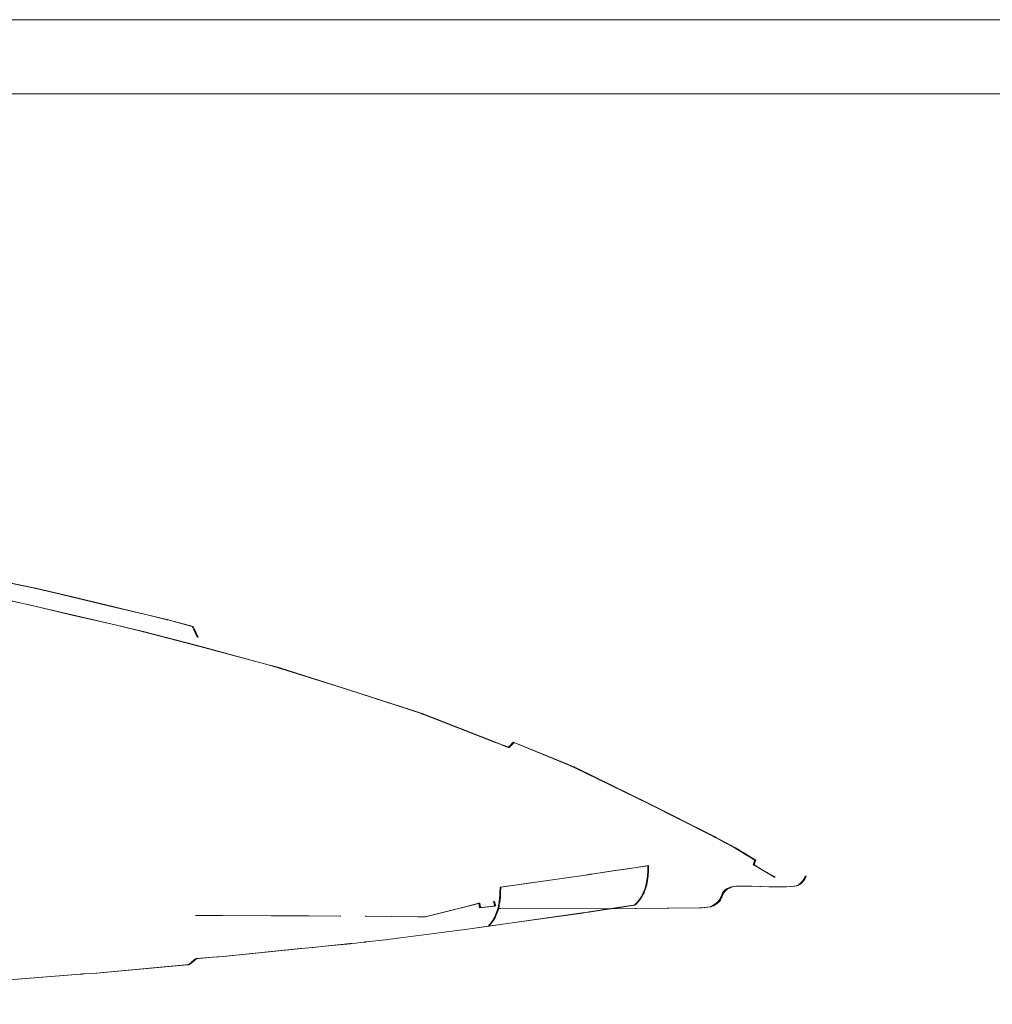
# Model space of a CAD drawing. Extents: x -239 to -79, y 280 to 304.
# Drawn here: x -92 to -85, y 297 to 304 of the extents above; entities that cross this region are included whole.
import ezdxf

# ---------------------------------------------------------------- set-up
doc = ezdxf.new("R2010")
doc.units = 0
doc.header["$MEASUREMENT"] = 0
doc.layers.get('0').update_dxf_attribs({"lineweight": 0})
doc.layers.add('Draft', color=7, linetype='Continuous', lineweight=0)

msp = doc.modelspace()

# ---------------------------------------------------------------- linework, layer by layer
at = {"linetype": 'Continuous', "lineweight": 0}
for points in [[(-110.5248, 280.1015), (-78.5248, 280.1015), (-78.5248, 304.1015), (-110.5248, 304.1015)], [(-110.0248, 280.6015), (-79.0248, 280.6015), (-79.0248, 303.6015), (-110.0248, 303.6015)]]:
    msp.add_lwpolyline(points, close=True, dxfattribs=at)

# ---------------------------------------------------------------- meshes
at = {"layer": 'Draft', "linetype": 'Continuous', "lineweight": 0}
mesh = msp.add_polyface(dxfattribs=at)
corners = [(-92.2046, 300.271, 14.0712), (-92.1962, 300.2706, 14.0812), (-91.7481, 300.1797, 14.0812), (-91.745, 300.1778, 14.0712), (-91.5981, 300.1446, 14.0712), (-91.5904, 300.1441, 14.0812), (-91.2893, 300.0739, 14.0812), (-91.3176, 300.0792, 14.0712), (-91.0188, 300.0113, 14.0812), (-91.0279, 300.0122, 14.0712), (-90.8393, 299.9685, 14.0812), (-90.4812, 299.875, 14.0812), (-90.4895, 299.8759, 14.0712), (-90.8357, 299.9664, 14.0712), (-89.993, 299.7434, 14.0812), (-90.0176, 299.7487, 14.0712), (-89.9551, 299.7311, 14.0712), (-89.9461, 299.7302, 14.0812), (-89.9074, 299.7189, 14.0812), (-89.9036, 299.7161, 14.0712), (-91.9809, 300.3449, 14.0712), (-91.9724, 300.3445, 14.0812), (-91.566, 300.2599, 14.0812), (-91.5629, 300.2578, 14.0712), (-90.6601, 300.0437, 14.0812), (-90.5001, 300.0008, 14.0812), (-90.5076, 300.0015, 14.0712), (-90.6549, 300.041, 14.0712), (-90.6773, 300.0483, 14.0812), (-90.6737, 300.046, 14.0712), (-90.8299, 300.0843, 14.0712), (-90.8207, 300.0834, 14.0812), (-90.679, 300.0487, 14.0812), (-90.6754, 300.0465, 14.0712), (-92.2717, 300.4034, 14.0712), (-92.2705, 300.4045, 14.0812), (-92.167, 300.3837, 14.0812), (-92.1708, 300.3831, 14.0712), (-91.9732, 300.3446, 14.0812), (-91.9817, 300.3451, 14.0712), (-91.3906, 300.218, 14.0712), (-91.3828, 300.2175, 14.0812), (-91.3822, 300.2174, 14.0812), (-91.39, 300.2179, 14.0712), (-91.382, 300.2174, 14.0812), (-91.3898, 300.2179, 14.0712), (-91.5649, 300.2596, 14.0812), (-91.5644, 300.2595, 14.0812), (-91.5613, 300.2575, 14.0712), (-91.5617, 300.2576, 14.0712), (-90.8307, 300.0845, 14.0712), (-90.8214, 300.0836, 14.0812), (-90.6783, 300.0486, 14.0812), (-90.6747, 300.0463, 14.0712), (-91.9813, 300.345, 14.0712), (-91.9728, 300.3446, 14.0812), (-91.0347, 300.1342, 14.0812), (-91.0633, 300.1397, 14.0712), (-91.0645, 300.14, 14.0712), (-91.0359, 300.1345, 14.0812), (-90.8215, 300.0836, 14.0812), (-90.8308, 300.0845, 14.0712), (-91.0638, 300.1399, 14.0712), (-91.0352, 300.1343, 14.0812), (-90.492, 299.9828, 14.0812), (-90.4971, 299.9783, 14.0712), (-90.466, 299.9285, 14.0812), (-90.4736, 299.9292, 14.0712), (-90.4567, 298.0488, 14.0712), (-90.4394, 298.0491, 14.0712), (-90.4322, 298.049, 14.0812), (-90.4499, 298.0487, 14.0812), (-90.4642, 298.0487, 14.0712), (-90.4576, 298.0486, 14.0812), (-90.484, 298.0483, 14.0712), (-90.4759, 298.0482, 14.0812), (-89.5099, 298.045, 14.0712), (-90.3256, 298.0486, 14.0812), (-90.3275, 298.0486, 14.0712), (-90.3212, 298.0486, 14.0712), (-90.3197, 298.0486, 14.0712), (-90.3066, 298.0486, 14.0712)]
mesh.append_faces([[corners[k] for k in face] for face in [(0, 1, 2, 3), (4, 5, 6, 7), (7, 6, 8, 9), (10, 11, 12, 13), (2, 5, 4, 3), (9, 8, 10, 13), (12, 11, 14, 15), (16, 17, 18, 19), (20, 21, 22, 23), (24, 25, 26, 27), (28, 24, 27, 29), (30, 31, 32, 33), (34, 35, 36, 37), (37, 36, 38, 39), (40, 41, 42, 43), (43, 42, 44, 45), (46, 47, 48, 49), (22, 46, 49, 23), (50, 51, 31, 30), (52, 28, 29, 53), (32, 52, 53, 33), (54, 55, 21, 20), (39, 38, 55, 54), (45, 44, 56, 57), (47, 41, 40, 48), (58, 59, 60, 61), (15, 14, 17, 16), (61, 60, 51, 50), (62, 57, 56, 63), (58, 62, 63, 59), (26, 25, 64, 65), (64, 66, 67, 65), (68, 69, 70, 71), (72, 68, 71, 73), (74, 72, 73, 75)]])
mesh.append_faces([[corners[k] for k in face] for face in [(76, 77, 70), (76, 70, 69), (76, 69, 78), (76, 78, 79), (76, 79, 80), (76, 80, 81)]], dxfattribs={"vtx0": -1, "vtx2": -1})
mesh = msp.add_polyface(dxfattribs=at)
corners = [(-88.9551, 299.4123, 14.0712), (-88.9505, 299.412, 14.0771), (-88.9481, 299.4097, 14.0712), (-88.9523, 299.4133, 14.0812), (-88.9474, 299.4116, 14.0812), (-88.9461, 299.4111, 14.0812), (-88.9449, 299.4107, 14.0812), (-89.5099, 298.045, 14.0712), (-89.748, 298.0461, 14.0712), (-89.7448, 298.0461, 14.0712), (-88.9574, 299.4131, 14.0712), (-88.9553, 299.4124, 14.0712), (-88.9632, 299.4151, 14.0712), (-88.9472, 299.4115, 14.0812), (-88.9425, 299.4099, 14.0812), (-89.9074, 299.7189, 14.0812), (-89.4494, 299.5746, 14.0812), (-89.4577, 299.5756, 14.0712), (-89.9036, 299.7161, 14.0712), (-88.4634, 299.2209, 14.0712), (-88.5444, 298.1032, 14.0712), (-88.4628, 298.1128, 14.0712), (-88.4559, 298.1145, 14.0812), (-88.5337, 298.1054, 14.0812), (-88.5651, 298.1008, 14.0712), (-88.559, 298.1024, 14.0812), (-88.5627, 298.1329, 14.0812), (-88.5688, 298.1313, 14.0712), (-88.6233, 298.1173, 14.0812), (-88.6182, 298.1186, 14.0712), (-88.7613, 298.0818, 14.0812), (-88.7585, 298.0825, 14.0712), (-88.8516, 298.059, 14.0812), (-88.8502, 298.0594, 14.0712), (-88.9134, 298.0439, 14.0812), (-88.9131, 298.044, 14.0712), (-89.7326, 298.046, 14.0812), (-89.7378, 298.046, 14.0812), (-89.7607, 298.0461, 14.0812), (-89.7729, 298.0462, 14.0812), (-89.7742, 298.0462, 14.0812), (-89.7793, 298.0462, 14.0812), (-89.7801, 298.0462, 14.0812), (-89.7836, 298.0462, 14.0812), (-89.7841, 298.0462, 14.0812), (-89.7863, 298.0462, 14.0812), (-89.7865, 298.0462, 14.0812), (-89.7873, 298.0462, 14.0812), (-89.8143, 298.0464, 14.0712), (-89.8134, 298.0464, 14.0712), (-89.8078, 298.0464, 14.0712), (-89.8065, 298.0464, 14.0712), (-89.7931, 298.0463, 14.0712), (-89.7679, 298.0462, 14.0712), (-89.7623, 298.0462, 14.0712), (-88.4561, 299.2203, 14.0812)]
mesh.append_faces([[corners[k] for k in face] for face in [(0, 1, 2), (3, 4, 1), (1, 5, 6), (10, 1, 11), (11, 1, 0), (12, 1, 10), (1, 13, 5), (1, 4, 13), (1, 6, 14), (15, 16, 17, 18), (20, 21, 22, 23), (24, 20, 23, 25), (26, 27, 24, 25), (28, 29, 27, 26), (30, 31, 29, 28), (32, 33, 31, 30), (34, 35, 33, 32)]])
mesh.append_faces([[corners[k] for k in face] for face in [(7, 8, 9), (17, 1, 12), (1, 19, 2)]], dxfattribs={"vtx0": -1})
mesh.append_faces([[corners[k] for k in face] for face in [(7, 36, 37), (7, 37, 38), (7, 38, 39), (7, 39, 40), (7, 40, 41), (7, 41, 42), (7, 42, 43), (7, 43, 44), (7, 44, 45), (7, 45, 46), (7, 46, 47), (7, 48, 49), (7, 49, 50), (7, 50, 51), (7, 51, 52), (7, 52, 53), (7, 53, 54), (7, 54, 8), (17, 3, 1), (1, 55, 19)]], dxfattribs={"vtx0": -1, "vtx2": -1})
mesh.append_faces([[corners[k] for k in face] for face in [(17, 16, 3), (1, 14, 55)]], dxfattribs={"vtx2": -1})
mesh = msp.add_polyface(dxfattribs=at)
corners = [(-87.9495, 299.0625, 14.0812), (-87.945, 299.0605, 14.0812), (-87.9431, 299.0574, 14.0712), (-87.9449, 299.0582, 14.0712), (-88.3384, 299.219, 14.0712), (-88.3604, 299.1955, 14.0712), (-88.3541, 299.1943, 14.0812), (-88.3315, 299.2186, 14.0812), (-87.937, 299.0548, 14.0712), (-87.9308, 299.0544, 14.0812), (-87.9302, 299.0541, 14.0812), (-87.9368, 299.0547, 14.0712), (-87.945, 299.0605, 14.0812), (-87.943, 299.0574, 14.0712), (-88.4845, 297.9982, 14.0712), (-88.4778, 298.0126, 14.0812), (-88.473, 298.0137, 14.0712), (-87.9708, 299.0712, 14.0812), (-87.954, 299.0619, 14.0712), (-88.4238, 298.1814, 14.0712), (-88.4271, 298.205, 14.0812), (-88.4223, 298.206, 14.0712), (-88.4578, 298.04, 14.0712), (-88.454, 298.0568, 14.0812), (-88.4492, 298.0579, 14.0712), (-88.4362, 298.1191, 14.0812), (-88.433, 298.1108, 14.0712), (-88.4378, 298.1097, 14.0812), (-87.9287, 299.0534, 14.0812), (-87.9362, 299.0544, 14.0712), (-88.3722, 299.1843, 14.0712), (-88.3651, 299.1838, 14.0812), (-88.4004, 299.1956, 14.0712), (-88.3916, 299.1944, 14.0812), (-88.4258, 299.2058, 14.0712), (-88.4177, 299.2049, 14.0812), (-88.4634, 299.2209, 14.0712), (-88.4561, 299.2203, 14.0812), (-88.4578, 298.122, 14.0812), (-88.4559, 298.1145, 14.0812), (-88.4628, 298.1128, 14.0712), (-88.4648, 298.1207, 14.0712), (-88.4629, 298.1444, 14.0812), (-88.4698, 298.1427, 14.0712), (-88.4265, 298.2402, 14.0812), (-87.8638, 298.3196, 14.0812), (-87.8634, 298.3201, 14.0712), (-88.4217, 298.2413, 14.0712), (-88.5076, 297.9757, 14.0812), (-88.5028, 297.9768, 14.0712), (-87.8712, 298.0659, 14.0712), (-87.8716, 298.0654, 14.0812), (-88.4243, 298.1724, 14.0712), (-88.4278, 298.1406, 14.0712), (-88.4326, 298.1395, 14.0812), (-88.4291, 298.1714, 14.0812), (-88.4401, 298.0832, 14.0712), (-88.4449, 298.0821, 14.0812), (-88.4602, 298.0348, 14.0712), (-88.465, 298.0337, 14.0812), (-88.4316, 298.0971, 14.0812), (-87.7202, 298.0935, 14.0812), (-87.7284, 298.0935, 14.0712), (-88.4234, 298.097, 14.0712), (-88.4872, 297.9944, 14.0712), (-88.492, 297.9933, 14.0812), (-88.4894, 297.997, 14.0812), (-88.4286, 298.1801, 14.0812), (-88.4626, 298.0388, 14.0812), (-88.4314, 298.1201, 14.0712), (-88.4349, 298.1264, 14.0812), (-88.4301, 298.1274, 14.0712), (-88.4327, 298.139, 14.0812), (-88.4279, 298.1399, 14.0712)]
mesh.append_faces([[corners[k] for k in face] for face in [(0, 1, 2, 3), (4, 5, 6, 7), (8, 9, 10, 11), (1, 12, 13, 2), (12, 9, 8, 13), (17, 0, 3, 18), (4, 7, 17, 18), (11, 10, 28, 29), (30, 31, 6, 5), (32, 33, 31, 30), (34, 35, 33, 32), (36, 37, 35, 34), (38, 39, 40, 41), (42, 38, 41, 43), (44, 45, 46, 47), (48, 49, 50, 51), (47, 21, 20, 44), (52, 53, 54, 55), (26, 56, 57, 27), (56, 24, 23, 57), (58, 16, 15, 59), (60, 61, 62, 63)]])
mesh.append_faces([[corners[k] for k in face] for face in [(14, 15, 16), (19, 20, 21), (22, 23, 24), (25, 26, 27), (73, 54, 53)]], dxfattribs={"vtx0": -1})
mesh.append_faces([[corners[k] for k in face] for face in [(26, 25, 69), (70, 69, 25), (69, 70, 71), (72, 71, 70), (71, 72, 73), (54, 73, 72)]], dxfattribs={"vtx0": -1, "vtx1": -1})
mesh.append_faces([[corners[k] for k in face] for face in [(14, 66, 15), (19, 55, 67), (19, 67, 20), (22, 59, 68), (22, 68, 23)]], dxfattribs={"vtx0": -1, "vtx2": -1})
mesh.append_faces([[corners[k] for k in face] for face in [(14, 64, 65), (19, 52, 55), (22, 58, 59)]], dxfattribs={"vtx2": -1})
mesh = msp.add_polyface(dxfattribs=at)
corners = [(-87.4491, 298.2113, 14.0712), (-87.4579, 298.2012, 14.0812), (-87.4526, 298.2024, 14.0712), (-87.5047, 298.1277, 14.0712), (-87.5174, 298.1188, 14.0812), (-87.5121, 298.12, 14.0712), (-87.4604, 298.1875, 14.0712), (-87.4702, 298.1779, 14.0812), (-87.4649, 298.1791, 14.0712), (-87.0695, 298.1016, 14.0712), (-87.0007, 298.1076, 14.0812), (-87.0089, 298.1076, 14.0712), (-87.9343, 299.0536, 14.0712), (-87.9242, 299.0514, 14.0812), (-87.912, 299.046, 14.0812), (-87.9291, 299.0513, 14.0712), (-87.935, 299.0539, 14.0712), (-87.926, 299.0523, 14.0812), (-87.9362, 299.0544, 14.0712), (-87.9287, 299.0534, 14.0812), (-87.4255, 298.8052, 14.0712), (-87.4198, 298.8054, 14.0812), (-86.9957, 298.5915, 14.0812), (-86.9916, 298.5862, 14.0712), (-87.551, 298.3665, 14.0812), (-87.4274, 298.3854, 14.0812), (-87.4221, 298.3866, 14.0712), (-87.5471, 298.3675, 14.0712), (-87.6629, 298.3496, 14.0812), (-87.6602, 298.3504, 14.0712), (-87.8074, 298.328, 14.0812), (-87.8063, 298.3285, 14.0712), (-87.8155, 298.3267, 14.0812), (-87.8145, 298.3273, 14.0712), (-87.8638, 298.3196, 14.0812), (-87.8634, 298.3201, 14.0712), (-87.8716, 298.0654, 14.0812), (-87.8712, 298.0659, 14.0712), (-87.8314, 298.0717, 14.0712), (-87.8324, 298.0712, 14.0812), (-87.8247, 298.0728, 14.0712), (-87.8258, 298.0722, 14.0812), (-87.7058, 298.0906, 14.0712), (-87.7085, 298.0898, 14.0812), (-87.6138, 298.1045, 14.0712), (-87.6177, 298.1035, 14.0812), (-87.4281, 298.3501, 14.0812), (-87.4228, 298.3513, 14.0712), (-87.4303, 298.3164, 14.0812), (-87.425, 298.3176, 14.0712), (-87.4342, 298.2845, 14.0812), (-87.4289, 298.2857, 14.0712), (-87.44, 298.2546, 14.0812), (-87.4347, 298.2558, 14.0712), (-87.4478, 298.2268, 14.0812), (-87.4425, 298.228, 14.0712), (-87.4843, 298.1565, 14.0812), (-87.479, 298.1577, 14.0712), (-87.5001, 298.1369, 14.0812), (-87.4947, 298.138, 14.0712), (-87.7284, 298.0935, 14.0712), (-87.7202, 298.0935, 14.0812), (-87.0696, 298.1008, 14.0812), (-87.0778, 298.1008, 14.0712), (-87.4544, 298.2103, 14.0812), (-87.0071, 298.1084, 14.0712), (-86.9991, 298.1083, 14.0812), (-86.9791, 298.1171, 14.0812), (-87.5099, 298.1266, 14.0812), (-87.4656, 298.1865, 14.0812), (-87.0619, 298.1015, 14.0812)]
mesh.append_faces([[corners[k] for k in face] for face in [(12, 13, 14, 15), (16, 17, 13, 12), (18, 19, 17, 16), (20, 21, 22, 23), (15, 14, 21, 20), (24, 25, 26, 27), (28, 24, 27, 29), (30, 28, 29, 31), (32, 30, 31, 33), (34, 32, 33, 35), (36, 37, 38, 39), (39, 38, 40, 41), (41, 40, 42, 43), (43, 42, 44, 45), (45, 44, 5, 4), (26, 25, 46, 47), (47, 46, 48, 49), (49, 48, 50, 51), (51, 50, 52, 53), (53, 52, 54, 55), (8, 7, 56, 57), (57, 56, 58, 59), (60, 61, 62, 63)]])
mesh.append_faces([[corners[k] for k in face] for face in [(0, 1, 2), (3, 4, 5), (6, 7, 8), (9, 10, 11)]], dxfattribs={"vtx0": -1})
mesh.append_faces([[corners[k] for k in face] for face in [(0, 54, 64), (0, 64, 1), (65, 10, 66), (65, 66, 67), (3, 58, 68), (3, 68, 4), (6, 1, 69), (6, 69, 7), (9, 62, 70), (9, 70, 10)]], dxfattribs={"vtx0": -1, "vtx2": -1})
mesh.append_faces([[corners[k] for k in face] for face in [(0, 55, 54), (65, 11, 10), (3, 59, 58), (6, 2, 1), (9, 63, 62)]], dxfattribs={"vtx2": -1})
mesh = msp.add_polyface(dxfattribs=at)
corners = [(-86.9673, 298.1295, 14.0712), (-86.9465, 298.1404, 14.0812), (-86.9547, 298.1404, 14.0712), (-87.0071, 298.1084, 14.0712), (-86.9791, 298.1171, 14.0812), (-86.9873, 298.1171, 14.0712), (-86.9859, 298.1179, 14.0712), (-86.9599, 298.1288, 14.0812), (-86.9681, 298.1288, 14.0712), (-86.9541, 298.1411, 14.0712), (-86.9361, 298.1535, 14.0812), (-86.9443, 298.1535, 14.0712), (-86.9349, 298.1715, 14.0712), (-86.9358, 298.1541, 14.0812), (-86.9267, 298.1715, 14.0812), (-86.9344, 298.1726, 14.0712), (-86.9151, 298.1987, 14.0812), (-86.9233, 298.1987, 14.0712), (-86.9149, 298.1989, 14.0812), (-86.9066, 298.22, 14.0712), (-86.8874, 298.2281, 14.0812), (-86.8956, 298.2281, 14.0712), (-86.8953, 298.2282, 14.0712), (-86.8731, 298.2363, 14.0792), (-86.8797, 298.2363, 14.0712), (-86.9068, 298.2198, 14.0712), (-86.9072, 298.2108, 14.0812), (-86.8986, 298.2198, 14.0812), (-86.9957, 298.5915, 14.0812), (-86.9762, 298.5817, 14.0812), (-86.9717, 298.5762, 14.0712), (-86.9916, 298.5862, 14.0712), (-86.9702, 298.5786, 14.0812), (-86.9655, 298.5731, 14.0712), (-86.903, 298.5429, 14.0812), (-86.9081, 298.5426, 14.0712), (-86.9592, 298.1294, 14.0812), (-86.9779, 298.1178, 14.0812), (-86.946, 298.141, 14.0812), (-86.9439, 298.1543, 14.0712), (-86.9263, 298.1723, 14.0812), (-86.923, 298.1991, 14.0712), (-86.9074, 298.2107, 14.0812), (-86.9156, 298.2107, 14.0712), (-86.8985, 298.2199, 14.0812), (-86.8872, 298.2281, 14.0812), (-86.875, 298.2345, 14.0812), (-86.9153, 298.2109, 14.0712)]
mesh.append_faces([[corners[k] for k in face] for face in [(28, 29, 30, 31), (29, 32, 33, 30), (32, 34, 35, 33)]])
mesh.append_faces([[corners[k] for k in face] for face in [(0, 1, 2), (3, 4, 5), (6, 7, 8), (9, 10, 11), (12, 13, 14), (15, 16, 17), (18, 17, 16), (19, 20, 21), (22, 23, 24), (25, 26, 27), (41, 42, 43)]], dxfattribs={"vtx0": -1})
mesh.append_faces([[corners[k] for k in face] for face in [(0, 7, 36), (0, 36, 1), (6, 4, 37), (6, 37, 7), (9, 1, 38), (9, 38, 10), (12, 11, 10), (12, 10, 13), (15, 14, 40), (15, 40, 16), (41, 18, 42), (19, 27, 44), (19, 44, 20), (22, 20, 45), (22, 45, 46), (22, 46, 23), (25, 43, 42), (25, 42, 26)]], dxfattribs={"vtx0": -1, "vtx2": -1})
mesh.append_faces([[corners[k] for k in face] for face in [(41, 17, 18)]], dxfattribs={"vtx1": -1, "vtx2": -1})
mesh.append_faces([[corners[k] for k in face] for face in [(0, 8, 7), (6, 5, 4), (9, 2, 1), (12, 39, 11), (15, 12, 14), (19, 25, 27), (22, 21, 20), (25, 47, 43)]], dxfattribs={"vtx2": -1})
mesh = msp.add_polyface(dxfattribs=at)
corners = [(-86.4257, 298.2498, 14.0712), (-86.4136, 298.2512, 14.0812), (-86.42, 298.2512, 14.0712), (-86.698, 298.4236, 14.0812), (-86.7026, 298.4121, 14.0812), (-86.709, 298.411, 14.0712), (-86.704, 298.4233, 14.0712), (-86.8731, 298.2363, 14.0792), (-86.875, 298.2345, 14.0812), (-86.8718, 298.2363, 14.0812), (-86.8718, 298.2363, 14.0812), (-86.8795, 298.2364, 14.0712), (-86.8797, 298.2363, 14.0712), (-86.8654, 298.2407, 14.0712), (-86.8613, 298.2421, 14.0712), (-86.8548, 298.2421, 14.0812), (-86.8613, 298.2421, 14.0712), (-86.8325, 298.2463, 14.0712), (-86.8255, 298.2464, 14.0812), (-86.8319, 298.2464, 14.0712), (-86.3779, 298.2886, 14.0712), (-86.3669, 298.2944, 14.0812), (-86.3734, 298.2944, 14.0712), (-86.3935, 298.2701, 14.0712), (-86.3821, 298.2749, 14.0812), (-86.3886, 298.2749, 14.0712), (-86.4098, 298.2564, 14.0712), (-86.3994, 298.2584, 14.0812), (-86.4058, 298.2584, 14.0712), (-86.3634, 298.3135, 14.0712), (-86.3601, 298.3075, 14.0812), (-86.357, 298.3135, 14.0812), (-86.7088, 298.3917, 14.0812), (-86.715, 298.3914, 14.0712), (-86.9081, 298.5426, 14.0712), (-86.903, 298.5429, 14.0812), (-86.8341, 298.5055, 14.0812), (-86.8494, 298.5107, 14.0712), (-86.5836, 298.3137, 14.0712), (-86.5779, 298.3143, 14.0812), (-86.5674, 298.3084, 14.0812), (-86.5734, 298.3079, 14.0712), (-86.6713, 298.3655, 14.0712), (-86.6679, 298.3675, 14.0812), (-86.7303, 298.2478, 14.0712), (-86.7238, 298.2478, 14.0812), (-86.6026, 298.2433, 14.0812), (-86.6091, 298.2433, 14.0712), (-86.4893, 298.2417, 14.0812), (-86.4957, 298.2417, 14.0712), (-86.4346, 298.2462, 14.0812), (-86.4411, 298.2462, 14.0712), (-86.4195, 298.2498, 14.0812), (-86.855, 298.242, 14.0812), (-86.8264, 298.2463, 14.0812), (-86.3716, 298.2884, 14.0812), (-86.3872, 298.27, 14.0812), (-86.4035, 298.2563, 14.0812), (-86.3665, 298.3077, 14.0712)]
mesh.append_faces([[corners[k] for k in face] for face in [(3, 4, 5, 6), (7, 8, 9, 10), (11, 12, 7, 13), (4, 32, 33, 5), (34, 35, 36, 37), (38, 39, 40, 41), (42, 43, 39, 38), (33, 32, 43, 42), (37, 36, 3, 6), (44, 45, 46, 47), (47, 46, 48, 49), (49, 48, 50, 51), (19, 18, 45, 44)]])
mesh.append_faces([[corners[k] for k in face] for face in [(0, 1, 2), (14, 15, 16), (17, 18, 19), (20, 21, 22), (23, 24, 25), (26, 27, 28), (29, 30, 31)]], dxfattribs={"vtx0": -1})
mesh.append_faces([[corners[k] for k in face] for face in [(0, 50, 52), (0, 52, 1), (14, 7, 10), (14, 10, 53), (14, 53, 15), (17, 15, 54), (17, 54, 18), (20, 24, 55), (20, 55, 21), (23, 27, 56), (23, 56, 24), (26, 1, 57), (26, 57, 27), (29, 22, 21), (29, 21, 30)]], dxfattribs={"vtx0": -1, "vtx2": -1})
mesh.append_faces([[corners[k] for k in face] for face in [(0, 51, 50), (14, 13, 7), (17, 16, 15), (20, 25, 24), (23, 28, 27), (26, 2, 1), (29, 58, 22)]], dxfattribs={"vtx2": -1})
mesh = msp.add_polyface(dxfattribs=at)
corners = [(-90.5106, 297.7347, 14.0712), (-90.5247, 297.7171, 14.0812), (-90.5328, 297.7164, 14.0712), (-91.9735, 297.5952, 14.0812), (-91.9719, 297.5954, 14.0712), (-91.97, 297.5955, 14.0712), (-91.9715, 297.5953, 14.0812), (-92.0386, 297.5911, 14.0812), (-92.0364, 297.5913, 14.0712), (-92.0606, 297.5897, 14.0812), (-92.0582, 297.59, 14.0712), (-92.1203, 297.586, 14.0812), (-92.1173, 297.5863, 14.0712), (-91.2672, 297.652, 14.0812), (-91.2638, 297.6524, 14.0712), (-91.2439, 297.6537, 14.0712), (-91.2474, 297.6534, 14.0812), (-91.2416, 297.6539, 14.0712), (-91.2451, 297.6536, 14.0812), (-91.1546, 297.6601, 14.0712), (-91.1566, 297.6599, 14.0812), (-92.1267, 297.5856, 14.0812), (-92.1237, 297.5858, 14.0712), (-92.1496, 297.5839, 14.0812), (-92.1464, 297.5842, 14.0712), (-92.2399, 297.5776, 14.0812), (-92.2383, 297.5778, 14.0712), (-91.9712, 297.5954, 14.0812), (-91.9696, 297.5955, 14.0712), (-90.5382, 297.7159, 14.0712), (-90.5297, 297.7167, 14.0812), (-90.538, 297.716, 14.0712), (-90.5295, 297.7167, 14.0812), (-90.5356, 297.7162, 14.0712), (-90.5273, 297.7169, 14.0812), (-90.37, 297.7669, 14.0812), (-90.3661, 297.7673, 14.0712), (-90.335, 297.7697, 14.0712), (-90.3382, 297.7694, 14.0812), (-90.3285, 297.7702, 14.0712), (-90.3316, 297.7699, 14.0812), (-90.298, 297.7726, 14.0712), (-90.3004, 297.7724, 14.0812), (-89.7426, 297.8282, 14.0712), (-89.7762, 297.8248, 14.0812), (-90.484, 297.7566, 14.0712), (-90.4759, 297.7573, 14.0812), (-89.691, 297.8334, 14.0712), (-89.7194, 297.8305, 14.0812), (-89.5099, 298.045, 14.0712), (-89.7873, 298.0462, 14.0812), (-90.3027, 298.0485, 14.0812), (-90.3057, 298.0485, 14.0812), (-90.3182, 298.0485, 14.0812), (-90.3197, 298.0486, 14.0812), (-90.3256, 298.0486, 14.0812), (-90.3066, 298.0486, 14.0712), (-90.3034, 298.0485, 14.0712), (-89.8222, 298.0465, 14.0712), (-89.8213, 298.0464, 14.0712), (-89.8211, 298.0464, 14.0712), (-89.8187, 298.0464, 14.0712), (-89.8181, 298.0464, 14.0712), (-89.8143, 298.0464, 14.0712), (-92.2307, 297.5996, 14.0812), (-92.224, 297.6156, 14.0812), (-92.2223, 297.6157, 14.0712), (-92.2292, 297.5995, 14.0712), (-90.5043, 297.734, 14.0812)]
mesh.append_faces([[corners[k] for k in face] for face in [(3, 4, 5, 6), (7, 8, 4, 3), (9, 10, 8, 7), (11, 12, 10, 9), (13, 14, 15, 16), (16, 15, 17, 18), (18, 17, 19, 20), (21, 22, 12, 11), (23, 24, 22, 21), (25, 26, 24, 23), (27, 28, 14, 13), (6, 5, 28, 27), (20, 19, 29, 30), (29, 31, 32, 30), (31, 33, 34, 32), (33, 2, 1, 34), (35, 36, 37, 38), (38, 37, 39, 40), (40, 39, 41, 42), (42, 41, 43, 44), (45, 36, 35, 46), (44, 43, 47, 48)]])
mesh.append_faces([[corners[k] for k in face] for face in [(0, 1, 2)]], dxfattribs={"vtx0": -1})
mesh.append_faces([[corners[k] for k in face] for face in [(49, 50, 51), (49, 51, 52), (49, 52, 53), (49, 53, 54), (49, 54, 55), (49, 56, 57), (49, 57, 58), (49, 58, 59), (49, 59, 60), (49, 60, 61), (49, 61, 62), (49, 62, 63), (64, 66, 67), (64, 67, 26), (0, 46, 68), (0, 68, 1)]], dxfattribs={"vtx0": -1, "vtx2": -1})
mesh.append_faces([[corners[k] for k in face] for face in [(64, 65, 66), (0, 45, 46)]], dxfattribs={"vtx2": -1})
mesh = msp.add_polyface(dxfattribs=at)
corners = [(-88.6464, 297.9563, 14.0812), (-88.6463, 297.9567, 14.0712), (-88.5028, 297.9768, 14.0712), (-88.5076, 297.9757, 14.0812), (-89.2211, 297.8823, 14.0712), (-89.2022, 297.8843, 14.0812), (-88.4872, 297.9944, 14.0712), (-88.492, 297.9933, 14.0812), (-89.4594, 297.8565, 14.0812), (-89.4548, 297.857, 14.0712), (-89.452, 297.8573, 14.0712), (-89.4563, 297.8568, 14.0812), (-89.4622, 297.8562, 14.0812), (-89.4573, 297.8568, 14.0712), (-89.4878, 297.8537, 14.0812), (-89.4806, 297.8544, 14.0712), (-89.5619, 297.8463, 14.0812), (-89.5479, 297.8477, 14.0712), (-89.7194, 297.8305, 14.0812), (-89.691, 297.8334, 14.0712), (-89.3342, 297.8699, 14.0712), (-89.3267, 297.8707, 14.0812), (-89.3346, 297.8698, 14.0712), (-89.3271, 297.8706, 14.0812), (-89.3351, 297.8698, 14.0712), (-89.3277, 297.8705, 14.0812), (-89.3364, 297.8696, 14.0712), (-89.3291, 297.8704, 14.0812), (-89.3371, 297.8695, 14.0712), (-89.3299, 297.8703, 14.0812), (-89.3378, 297.8695, 14.0712), (-89.3306, 297.8702, 14.0812), (-89.3386, 297.8694, 14.0712), (-89.3315, 297.8701, 14.0812), (-89.3406, 297.8692, 14.0712), (-89.3337, 297.8699, 14.0812), (-89.3434, 297.8688, 14.0712), (-89.3368, 297.8695, 14.0812), (-89.35, 297.8681, 14.0712), (-89.3441, 297.8688, 14.0812), (-89.3726, 297.8657, 14.0712), (-89.3689, 297.866, 14.0812), (-89.401, 297.8625, 14.0712), (-89.4002, 297.8626, 14.0812), (-89.4272, 297.8596, 14.0812), (-89.4255, 297.8599, 14.0712), (-89.4328, 297.859, 14.0812), (-89.4306, 297.8593, 14.0712), (-89.4399, 297.8583, 14.0812), (-89.437, 297.8586, 14.0712), (-89.4445, 297.8578, 14.0812), (-89.4413, 297.8582, 14.0712), (-89.4479, 297.8576, 14.0812), (-89.4443, 297.858, 14.0712), (-89.4492, 297.8574, 14.0812), (-89.4455, 297.8578, 14.0712), (-89.4499, 297.8574, 14.0812), (-89.4461, 297.8578, 14.0712), (-89.4516, 297.8572, 14.0812), (-89.4477, 297.8577, 14.0712), (-89.4527, 297.8571, 14.0812), (-89.4487, 297.8576, 14.0712), (-89.4535, 297.8571, 14.0812), (-89.4494, 297.8575, 14.0712), (-89.4544, 297.857, 14.0812), (-89.4502, 297.8574, 14.0712), (-89.4563, 297.8568, 14.0812), (-89.4519, 297.8573, 14.0712), (-88.9306, 298.0399, 14.0812), (-88.9305, 298.0399, 14.0712), (-88.9131, 298.044, 14.0712), (-88.9134, 298.0439, 14.0812), (-88.9504, 298.0401, 14.0812), (-88.95, 298.0401, 14.0712), (-88.982, 298.0404, 14.0812), (-88.981, 298.0404, 14.0712), (-89.3391, 298.0436, 14.0812), (-89.3317, 298.0435, 14.0712), (-89.5099, 298.045, 14.0712), (-89.5019, 298.0449, 14.0812), (-89.7166, 298.0459, 14.0812), (-89.7195, 298.0459, 14.0812), (-89.7326, 298.046, 14.0812), (-88.4845, 297.9982, 14.0712), (-88.4894, 297.997, 14.0812)]
mesh.append_faces([[corners[k] for k in face] for face in [(0, 1, 2, 3), (4, 1, 0, 5), (6, 2, 3, 7), (8, 9, 10, 11), (12, 13, 9, 8), (14, 15, 13, 12), (16, 17, 15, 14), (18, 19, 17, 16), (20, 4, 5, 21), (22, 20, 21, 23), (24, 22, 23, 25), (26, 24, 25, 27), (28, 26, 27, 29), (30, 28, 29, 31), (32, 30, 31, 33), (34, 32, 33, 35), (36, 34, 35, 37), (38, 36, 37, 39), (40, 38, 39, 41), (42, 40, 41, 43), (44, 45, 42, 43), (46, 47, 45, 44), (48, 49, 47, 46), (50, 51, 49, 48), (52, 53, 51, 50), (54, 55, 53, 52), (56, 57, 55, 54), (58, 59, 57, 56), (60, 61, 59, 58), (62, 63, 61, 60), (64, 65, 63, 62), (66, 67, 65, 64), (11, 10, 67, 66), (68, 69, 70, 71), (72, 73, 69, 68), (74, 75, 73, 72), (76, 77, 75, 74)]])
mesh.append_faces([[corners[k] for k in face] for face in [(78, 80, 81), (78, 81, 82), (83, 7, 84)]], dxfattribs={"vtx0": -1, "vtx2": -1})
mesh.append_faces([[corners[k] for k in face] for face in [(78, 79, 80)]], dxfattribs={"vtx2": -1})

doc.saveas('drawing.dxf')
